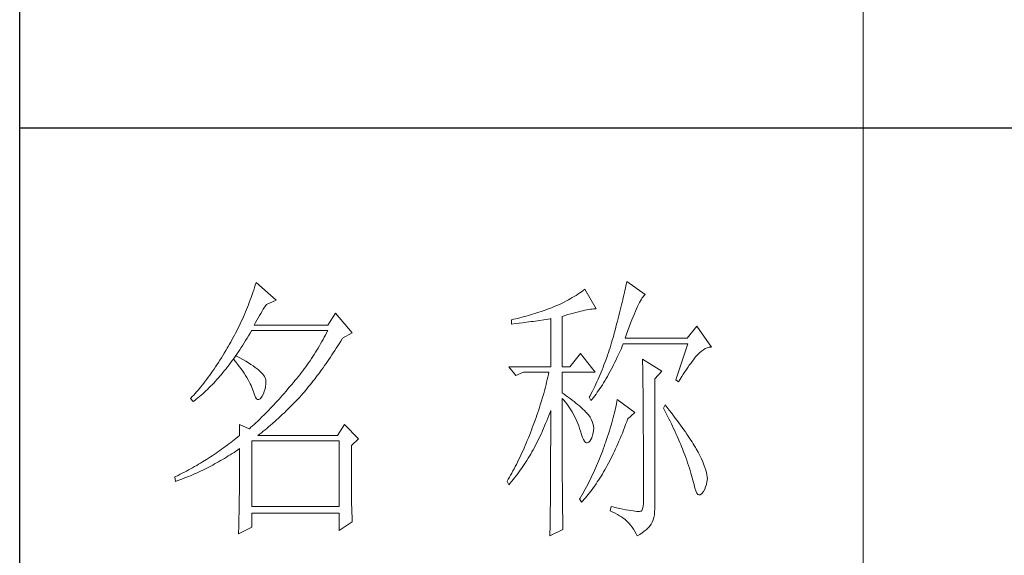
# Model space of a CAD drawing. Units: millimetres. Extents: x 133866 to 138530, y 9493 to 77808.
# Drawn here: x 137843 to 138030, y 27519 to 27621 of the extents above; entities that cross this region are included whole.
import ezdxf

# ---------------------------------------------------------------- set-up
doc = ezdxf.new("R2010")
doc.units = ezdxf.units.MM
doc.layers.add('轮廓线', color=7, linetype='Continuous', lineweight=20)

# ---------------------------------------------------------------- blocks, each defined once
blk = doc.blocks.new('文字')
blk.add_line((3870.01, 1474.62), (3870.01, 1173.87))
at = {"layer": '轮廓线', "color": 7, "lineweight": 0}
for p, q in [((3761.94, 1346.36), (3761.8, 1345.91)), ((3762.08, 1346.8), (3761.94, 1346.36)), ((3765.65, 1343.69), (3762.08, 1346.8)), ((3827.92, 1346.62), (3827.84, 1346.23)), ((3828, 1347), (3827.92, 1346.62)), ((3831.26, 1344.66), (3828, 1347)), ((3761.51, 1345.03), (3761.2, 1344.15)), ((3761.66, 1345.47), (3761.51, 1345.03)), ((3761.8, 1345.91), (3761.66, 1345.47)), ((3819.3, 1344.75), (3818.98, 1344.53)), ((3819.62, 1344.96), (3819.3, 1344.75)), ((3819.93, 1345.18), (3819.62, 1344.96)), ((3820.24, 1345.41), (3819.93, 1345.18)), ((3820.54, 1345.64), (3820.24, 1345.41)), ((3822.56, 1342.14), (3820.54, 1345.64)), ((3827.48, 1344.59), (3827.38, 1344.16)), ((3827.58, 1345.01), (3827.48, 1344.59)), ((3827.67, 1345.42), (3827.58, 1345.01)), ((3827.76, 1345.83), (3827.67, 1345.42)), ((3827.84, 1346.23), (3827.76, 1345.83)), ((3831.03, 1344.45), (3831.16, 1344.58)), ((3831.16, 1344.58), (3831.26, 1344.66)), ((3760.72, 1342.85), (3760.55, 1342.42)), ((3760.88, 1343.28), (3760.72, 1342.85)), ((3761.05, 1343.71), (3760.88, 1343.28)), ((3761.2, 1344.15), (3761.05, 1343.71)), ((3763.83, 1342.75), (3763.94, 1342.91)), ((3763.94, 1342.91), (3765.65, 1343.69)), ((3815.75, 1342.81), (3815.36, 1342.64)), ((3816.14, 1342.98), (3815.75, 1342.81)), ((3816.52, 1343.16), (3816.14, 1342.98)), ((3816.89, 1343.34), (3816.52, 1343.16)), ((3817.25, 1343.53), (3816.89, 1343.34)), ((3817.61, 1343.72), (3817.25, 1343.53)), ((3817.96, 1343.92), (3817.61, 1343.72)), ((3818.31, 1344.12), (3817.96, 1343.92)), ((3818.65, 1344.33), (3818.31, 1344.12)), ((3818.98, 1344.53), (3818.65, 1344.33)), ((3827.06, 1342.82), (3826.95, 1342.35)), ((3827.17, 1343.27), (3827.06, 1342.82)), ((3827.28, 1343.72), (3827.17, 1343.27)), ((3827.38, 1344.16), (3827.28, 1343.72)), ((3829.93, 1342.55), (3830.11, 1342.92)), ((3830.11, 1342.92), (3830.28, 1343.27)), ((3830.28, 1343.27), (3830.45, 1343.57)), ((3830.45, 1343.57), (3830.6, 1343.84)), ((3830.6, 1343.84), (3830.75, 1344.08)), ((3830.75, 1344.08), (3830.9, 1344.28)), ((3830.9, 1344.28), (3831.03, 1344.45)), ((3760.02, 1341.14), (3759.65, 1340.3)), ((3760.2, 1341.57), (3760.02, 1341.14)), ((3760.38, 1341.99), (3760.2, 1341.57)), ((3760.55, 1342.42), (3760.38, 1341.99)), ((3762.68, 1340.92), (3762.91, 1341.31)), ((3762.91, 1341.31), (3763.14, 1341.69)), ((3763.14, 1341.69), (3763.37, 1342.05)), ((3763.37, 1342.05), (3763.6, 1342.41)), ((3763.6, 1342.41), (3763.83, 1342.75)), ((3776.22, 1341.36), (3774.83, 1339.22)), ((3779.18, 1337.86), (3776.22, 1341.36)), ((3810.87, 1341.06), (3810.5, 1340.95)), ((3811.25, 1341.18), (3810.87, 1341.06)), ((3811.63, 1341.29), (3811.25, 1341.18)), ((3812, 1341.41), (3811.63, 1341.29)), ((3812.38, 1341.53), (3812, 1341.41)), ((3812.75, 1341.66), (3812.38, 1341.53)), ((3813.13, 1341.79), (3812.75, 1341.66)), ((3813.5, 1341.92), (3813.13, 1341.79)), ((3813.88, 1342.05), (3813.5, 1341.92)), ((3814.25, 1342.19), (3813.88, 1342.05)), ((3814.63, 1342.33), (3814.25, 1342.19)), ((3814.97, 1342.47), (3814.63, 1342.33)), ((3815.36, 1342.64), (3814.97, 1342.47)), ((3817.03, 1340.94), (3817.54, 1341.1)), ((3817.54, 1341.1), (3818.03, 1341.24)), ((3818.03, 1341.24), (3818.5, 1341.37)), ((3818.5, 1341.37), (3818.96, 1341.49)), ((3818.96, 1341.49), (3819.39, 1341.61)), ((3819.39, 1341.61), (3819.8, 1341.71)), ((3819.8, 1341.71), (3820.19, 1341.8)), ((3820.19, 1341.8), (3820.56, 1341.88)), ((3820.56, 1341.88), (3820.9, 1341.95)), ((3820.9, 1341.95), (3821.23, 1342.01)), ((3821.23, 1342.01), (3821.54, 1342.05)), ((3821.54, 1342.05), (3821.82, 1342.09)), ((3821.82, 1342.09), (3822.09, 1342.11)), ((3822.09, 1342.11), (3822.33, 1342.13)), ((3822.33, 1342.13), (3822.56, 1342.14)), ((3826.71, 1341.4), (3826.59, 1340.91)), ((3826.83, 1341.88), (3826.71, 1341.4)), ((3826.95, 1342.35), (3826.83, 1341.88)), ((3829.12, 1340.7), (3829.34, 1341.22)), ((3829.34, 1341.22), (3829.54, 1341.69)), ((3829.54, 1341.69), (3829.74, 1342.14)), ((3829.74, 1342.14), (3829.93, 1342.55)), ((3759.27, 1339.47), (3759.07, 1339.06)), ((3759.46, 1339.88), (3759.27, 1339.47)), ((3759.65, 1340.3), (3759.46, 1339.88)), ((3761.77, 1339.22), (3761.99, 1339.67)), ((3761.99, 1339.67), (3762.22, 1340.09)), ((3762.22, 1340.09), (3762.45, 1340.51)), ((3762.45, 1340.51), (3762.68, 1340.92)), ((3807.5, 1340.2), (3807.48, 1340.19)), ((3807.48, 1340.19), (3807.48, 1339.41)), ((3807.48, 1339.41), (3808.26, 1339.5)), ((3807.87, 1340.28), (3807.5, 1340.2)), ((3808.24, 1340.37), (3807.87, 1340.28)), ((3809, 1340.55), (3808.24, 1340.37)), ((3808.26, 1339.5), (3809.43, 1339.64)), ((3809.37, 1340.65), (3809, 1340.55)), ((3809.75, 1340.75), (3809.37, 1340.65)), ((3809.43, 1339.64), (3809.82, 1339.69)), ((3810.12, 1340.85), (3809.75, 1340.75)), ((3809.82, 1339.69), (3810.59, 1339.79)), ((3810.5, 1340.95), (3810.12, 1340.85)), ((3810.59, 1339.79), (3810.97, 1339.85)), ((3810.97, 1339.85), (3811.36, 1339.9)), ((3811.36, 1339.9), (3811.74, 1339.96)), ((3811.74, 1339.96), (3812.12, 1340.01)), ((3812.12, 1340.01), (3812.5, 1340.07)), ((3812.5, 1340.07), (3813.26, 1340.19)), ((3813.26, 1340.19), (3813.64, 1340.25)), ((3813.64, 1340.25), (3814.02, 1340.31)), ((3814.02, 1340.31), (3814.39, 1340.37)), ((3814.39, 1340.37), (3814.47, 1340.39)), ((3814.47, 1340.39), (3814.47, 1331.83)), ((3816.49, 1340.78), (3817.03, 1340.94)), ((3816.49, 1331.83), (3816.49, 1340.78)), ((3826.19, 1339.4), (3826.05, 1338.88)), ((3826.33, 1339.91), (3826.19, 1339.4)), ((3826.46, 1340.42), (3826.33, 1339.91)), ((3826.59, 1340.91), (3826.46, 1340.42)), ((3828.44, 1338.95), (3828.68, 1339.57)), ((3828.68, 1339.57), (3828.9, 1340.15)), ((3828.9, 1340.15), (3829.12, 1340.7)), ((3758.45, 1337.83), (3758.24, 1337.42)), ((3758.66, 1338.24), (3758.45, 1337.83)), ((3758.86, 1338.64), (3758.66, 1338.24)), ((3759.07, 1339.06), (3758.86, 1338.64)), ((3760.76, 1337.34), (3761.02, 1337.78)), ((3761.02, 1337.78), (3761.29, 1338.22)), ((3761.29, 1338.22), (3761.3, 1338.25)), ((3761.3, 1338.25), (3774.83, 1338.25)), ((3774.83, 1339.22), (3761.77, 1339.22)), ((3774.63, 1337.85), (3774.42, 1337.46)), ((3774.83, 1338.25), (3774.63, 1337.85)), ((3777.47, 1336.89), (3779.18, 1337.86)), ((3825.76, 1337.81), (3825.67, 1337.47)), ((3825.91, 1338.35), (3825.76, 1337.81)), ((3826.05, 1338.88), (3825.91, 1338.35)), ((3827.69, 1336.89), (3827.95, 1337.61)), ((3827.95, 1337.61), (3828.2, 1338.3)), ((3828.2, 1338.3), (3828.44, 1338.95)), ((3840.44, 1339.03), (3838.73, 1336.89)), ((3843.08, 1335.33), (3840.44, 1339.03)), ((3757.35, 1335.82), (3757.12, 1335.43)), ((3757.58, 1336.22), (3757.35, 1335.82)), ((3757.8, 1336.62), (3757.58, 1336.22)), ((3758.02, 1337.02), (3757.8, 1336.62)), ((3758.24, 1337.42), (3758.02, 1337.02)), ((3759.7, 1335.64), (3759.97, 1336.06)), ((3759.97, 1336.06), (3760.23, 1336.48)), ((3760.23, 1336.48), (3760.5, 1336.91)), ((3760.5, 1336.91), (3760.76, 1337.34)), ((3773.56, 1335.9), (3773.34, 1335.52)), ((3773.78, 1336.29), (3773.56, 1335.9)), ((3774, 1336.68), (3773.78, 1336.29)), ((3774.21, 1337.07), (3774, 1336.68)), ((3774.42, 1337.46), (3774.21, 1337.07)), ((3776.61, 1335.52), (3776.87, 1335.93)), ((3776.87, 1335.93), (3777.13, 1336.35)), ((3777.13, 1336.35), (3777.4, 1336.77)), ((3777.4, 1336.77), (3777.47, 1336.89)), ((3825.29, 1336.12), (3825.15, 1335.67)), ((3825.42, 1336.57), (3825.29, 1336.12)), ((3825.55, 1337.02), (3825.42, 1336.57)), ((3825.67, 1337.47), (3825.55, 1337.02)), ((3827.18, 1335.46), (3827.38, 1335.92)), ((3827.38, 1335.92), (3838.88, 1335.92)), ((3838.73, 1336.89), (3827.69, 1336.89)), ((3838.88, 1335.92), (3836.7, 1329.5)), ((3756.43, 1334.26), (3756.17, 1333.83)), ((3756.69, 1334.69), (3756.43, 1334.26)), ((3756.95, 1335.14), (3756.69, 1334.69)), ((3757.12, 1335.43), (3756.95, 1335.14)), ((3758.37, 1333.66), (3758.64, 1334.04)), ((3758.64, 1334.04), (3758.91, 1334.43)), ((3758.91, 1334.43), (3759.17, 1334.83)), ((3759.17, 1334.83), (3759.44, 1335.23)), ((3759.44, 1335.23), (3759.7, 1335.64)), ((3772.65, 1334.39), (3772.41, 1334.01)), ((3772.88, 1334.76), (3772.65, 1334.39)), ((3773.11, 1335.14), (3772.88, 1334.76)), ((3773.34, 1335.52), (3773.11, 1335.14)), ((3775.56, 1333.92), (3775.82, 1334.31)), ((3775.82, 1334.31), (3776.08, 1334.71)), ((3776.08, 1334.71), (3776.35, 1335.11)), ((3776.35, 1335.11), (3776.61, 1335.52)), ((3819.76, 1334.17), (3817.89, 1331.83)), ((3822.4, 1330.86), (3819.76, 1334.17)), ((3824.73, 1334.34), (3824.58, 1333.9)), ((3824.87, 1334.78), (3824.73, 1334.34)), ((3825.02, 1335.22), (3824.87, 1334.78)), ((3825.15, 1335.67), (3825.02, 1335.22)), ((3826.53, 1334), (3826.75, 1334.48)), ((3826.75, 1334.48), (3826.97, 1334.96)), ((3826.97, 1334.96), (3827.18, 1335.46)), ((3840.59, 1333.97), (3840.93, 1334.32)), ((3840.93, 1334.32), (3841.27, 1334.61)), ((3841.27, 1334.61), (3841.61, 1334.86)), ((3841.61, 1334.86), (3841.95, 1335.05)), ((3841.95, 1335.05), (3842.29, 1335.19)), ((3842.29, 1335.19), (3842.63, 1335.29)), ((3842.63, 1335.29), (3842.97, 1335.33)), ((3842.97, 1335.33), (3843.08, 1335.33)), ((3755.39, 1332.59), (3755.13, 1332.18)), ((3755.65, 1332.99), (3755.39, 1332.59)), ((3755.91, 1333.41), (3755.65, 1332.99)), ((3756.17, 1333.83), (3755.91, 1333.41)), ((3757.29, 1332.18), (3757.56, 1332.54)), ((3757.56, 1332.54), (3757.83, 1332.91)), ((3757.83, 1332.91), (3758.04, 1333.19)), ((3758.04, 1333.19), (3758.09, 1333.26)), ((3758.04, 1333.19), (3758.41, 1332.75)), ((3758.5, 1333.78), (3758.09, 1333.26)), ((3758.09, 1333.26), (3758.1, 1333.28)), ((3758.1, 1333.28), (3758.37, 1333.66)), ((3758.41, 1332.75), (3758.76, 1332.31)), ((3758.62, 1333.71), (3758.5, 1333.78)), ((3759.2, 1333.4), (3758.62, 1333.71)), ((3758.76, 1332.31), (3759.09, 1331.88)), ((3759.74, 1333.1), (3759.2, 1333.4)), ((3760.24, 1332.8), (3759.74, 1333.1)), ((3760.71, 1332.51), (3760.24, 1332.8)), ((3761.15, 1332.23), (3760.71, 1332.51)), ((3771.43, 1332.54), (3771.17, 1332.18)), ((3771.68, 1332.9), (3771.43, 1332.54)), ((3771.92, 1333.27), (3771.68, 1332.9)), ((3772.17, 1333.64), (3771.92, 1333.27)), ((3772.41, 1334.01), (3772.17, 1333.64)), ((3774.26, 1332.02), (3774.52, 1332.39)), ((3774.52, 1332.39), (3774.78, 1332.77)), ((3774.78, 1332.77), (3775.04, 1333.14)), ((3775.04, 1333.14), (3775.3, 1333.53)), ((3775.3, 1333.53), (3775.56, 1333.92)), ((3824.11, 1332.58), (3823.94, 1332.15)), ((3824.27, 1333.02), (3824.11, 1332.58)), ((3824.43, 1333.46), (3824.27, 1333.02)), ((3824.58, 1333.9), (3824.43, 1333.46)), ((3825.66, 1332.18), (3825.87, 1332.61)), ((3825.87, 1332.61), (3826.09, 1333.07)), ((3826.09, 1333.07), (3826.31, 1333.53)), ((3826.31, 1333.53), (3826.53, 1334)), ((3830.8, 1333.19), (3830.8, 1333.02)), ((3834.22, 1331.06), (3830.8, 1333.19)), ((3830.8, 1333.02), (3830.81, 1332.83)), ((3830.81, 1332.83), (3830.81, 1332.64)), ((3830.81, 1332.64), (3830.82, 1332.43)), ((3830.82, 1332.43), (3830.82, 1332.2)), ((3839.11, 1332.08), (3839.36, 1332.43)), ((3839.36, 1332.43), (3839.6, 1332.75)), ((3839.6, 1332.75), (3839.84, 1333.06)), ((3839.84, 1333.06), (3840.06, 1333.35)), ((3840.06, 1333.35), (3840.29, 1333.62)), ((3840.29, 1333.62), (3840.5, 1333.87)), ((3840.5, 1333.87), (3840.59, 1333.97)), ((3754.1, 1330.66), (3753.84, 1330.3)), ((3754.36, 1331.03), (3754.1, 1330.66)), ((3754.61, 1331.41), (3754.36, 1331.03)), ((3754.87, 1331.79), (3754.61, 1331.41)), ((3755.13, 1332.18), (3754.87, 1331.79)), ((3755.93, 1330.47), (3756.2, 1330.8)), ((3756.2, 1330.8), (3756.47, 1331.14)), ((3756.47, 1331.14), (3756.75, 1331.48)), ((3756.75, 1331.48), (3757.02, 1331.83)), ((3757.02, 1331.83), (3757.29, 1332.18)), ((3759.09, 1331.88), (3759.41, 1331.46)), ((3759.41, 1331.46), (3759.7, 1331.06)), ((3759.7, 1331.06), (3759.97, 1330.66)), ((3759.97, 1330.66), (3760.23, 1330.27)), ((3761.56, 1331.97), (3761.15, 1332.23)), ((3761.93, 1331.7), (3761.56, 1331.97)), ((3762.26, 1331.44), (3761.93, 1331.7)), ((3762.57, 1331.2), (3762.26, 1331.44)), ((3762.84, 1330.96), (3762.57, 1331.2)), ((3763.07, 1330.73), (3762.84, 1330.96)), ((3763.28, 1330.5), (3763.07, 1330.73)), ((3770.11, 1330.75), (3769.84, 1330.4)), ((3770.38, 1331.1), (3770.11, 1330.75)), ((3770.65, 1331.46), (3770.38, 1331.1)), ((3770.91, 1331.81), (3770.65, 1331.46)), ((3771.17, 1332.18), (3770.91, 1331.81)), ((3772.97, 1330.25), (3773.23, 1330.59)), ((3773.23, 1330.59), (3773.48, 1330.94)), ((3773.48, 1330.94), (3773.74, 1331.3)), ((3773.74, 1331.3), (3774, 1331.66)), ((3774, 1331.66), (3774.26, 1332.02)), ((3807.01, 1331.83), (3808.25, 1330.28)), ((3807.01, 1331.83), (3814.47, 1331.83)), ((3808.25, 1330.28), (3809.65, 1330.86)), ((3809.65, 1330.86), (3814.16, 1330.86)), ((3814.16, 1330.86), (3814.07, 1330.42)), ((3816.49, 1331.83), (3817.89, 1331.83)), ((3816.49, 1327.17), (3816.49, 1330.86)), ((3816.49, 1330.86), (3822.4, 1330.86)), ((3823.43, 1330.86), (3823.25, 1330.43)), ((3823.6, 1331.29), (3823.43, 1330.86)), ((3823.78, 1331.72), (3823.6, 1331.29)), ((3823.94, 1332.15), (3823.78, 1331.72)), ((3824.77, 1330.5), (3824.99, 1330.91)), ((3824.99, 1330.91), (3825.22, 1331.32)), ((3825.22, 1331.32), (3825.44, 1331.74)), ((3825.44, 1331.74), (3825.66, 1332.18)), ((3830.82, 1332.2), (3830.83, 1331.97)), ((3830.83, 1331.97), (3830.84, 1331.72)), ((3830.84, 1331.72), (3830.84, 1331.47)), ((3830.84, 1331.47), (3830.85, 1331.2)), ((3830.85, 1331.2), (3830.85, 1330.92)), ((3830.85, 1330.92), (3830.86, 1330.62)), ((3830.86, 1330.62), (3830.86, 1330.32)), ((3832.98, 1329.69), (3834.22, 1331.06)), ((3838.04, 1330.5), (3838.32, 1330.92)), ((3838.32, 1330.92), (3838.59, 1331.33)), ((3838.59, 1331.33), (3838.85, 1331.71)), ((3838.85, 1331.71), (3839.11, 1332.08)), ((3752.8, 1328.92), (3752.54, 1328.59)), ((3753.06, 1329.25), (3752.8, 1328.92)), ((3753.32, 1329.59), (3753.06, 1329.25)), ((3753.58, 1329.94), (3753.32, 1329.59)), ((3753.84, 1330.3), (3753.58, 1329.94)), ((3754.27, 1328.63), (3754.55, 1328.92)), ((3754.55, 1328.92), (3754.82, 1329.22)), ((3754.82, 1329.22), (3755.1, 1329.53)), ((3755.1, 1329.53), (3755.38, 1329.84)), ((3755.38, 1329.84), (3755.65, 1330.15)), ((3755.65, 1330.15), (3755.93, 1330.47)), ((3760.23, 1330.27), (3760.46, 1329.89)), ((3760.46, 1329.89), (3760.68, 1329.52)), ((3760.68, 1329.52), (3760.88, 1329.16)), ((3760.88, 1329.16), (3761.06, 1328.81)), ((3761.06, 1328.81), (3761.21, 1328.47)), ((3763.45, 1330.28), (3763.28, 1330.5)), ((3763.58, 1330.08), (3763.45, 1330.28)), ((3763.69, 1329.88), (3763.58, 1330.08)), ((3763.75, 1329.69), (3763.69, 1329.88)), ((3763.79, 1329.5), (3763.75, 1329.69)), ((3763.81, 1329.24), (3763.79, 1329.5)), ((3763.81, 1328.77), (3763.81, 1329.24)), ((3768.71, 1329.01), (3768.42, 1328.67)), ((3769, 1329.35), (3768.71, 1329.01)), ((3769.28, 1329.7), (3769, 1329.35)), ((3769.56, 1330.05), (3769.28, 1329.7)), ((3769.84, 1330.4), (3769.56, 1330.05)), ((3771.69, 1328.6), (3771.94, 1328.92)), ((3771.94, 1328.92), (3772.2, 1329.24)), ((3772.2, 1329.24), (3772.45, 1329.58)), ((3772.45, 1329.58), (3772.71, 1329.91)), ((3772.71, 1329.91), (3772.97, 1330.25)), ((3813.75, 1329.09), (3813.64, 1328.64)), ((3813.86, 1329.53), (3813.75, 1329.09)), ((3813.96, 1329.97), (3813.86, 1329.53)), ((3814.07, 1330.42), (3813.96, 1329.97)), ((3822.69, 1329.16), (3822.49, 1328.74)), ((3822.88, 1329.59), (3822.69, 1329.16)), ((3823.06, 1330.01), (3822.88, 1329.59)), ((3823.25, 1330.43), (3823.06, 1330.01)), ((3823.66, 1328.61), (3823.88, 1328.97)), ((3823.88, 1328.97), (3824.11, 1329.34)), ((3824.11, 1329.34), (3824.33, 1329.72)), ((3824.33, 1329.72), (3824.55, 1330.1)), ((3824.55, 1330.1), (3824.77, 1330.5)), ((3830.86, 1330.32), (3830.86, 1330)), ((3830.86, 1330), (3830.87, 1329.67)), ((3830.87, 1329.67), (3830.87, 1329.33)), ((3830.87, 1329.33), (3830.88, 1328.98)), ((3830.88, 1328.98), (3830.88, 1328.62)), ((3832.98, 1306.56), (3832.98, 1329.69)), ((3836.7, 1329.5), (3837.17, 1329.11)), ((3837.17, 1329.11), (3837.47, 1329.59)), ((3837.47, 1329.59), (3837.76, 1330.06)), ((3837.76, 1330.06), (3838.04, 1330.5)), ((3751.25, 1327.07), (3750.99, 1326.79)), ((3751.51, 1327.36), (3751.25, 1327.07)), ((3751.76, 1327.66), (3751.51, 1327.36)), ((3752.02, 1327.96), (3751.76, 1327.66)), ((3752.28, 1328.27), (3752.02, 1327.96)), ((3752.54, 1328.59), (3752.28, 1328.27)), ((3752.59, 1327.01), (3752.87, 1327.26)), ((3752.87, 1327.26), (3753.15, 1327.52)), ((3753.15, 1327.52), (3753.43, 1327.79)), ((3753.43, 1327.79), (3753.71, 1328.07)), ((3753.71, 1328.07), (3753.99, 1328.35)), ((3753.99, 1328.35), (3754.27, 1328.63)), ((3761.21, 1328.47), (3761.35, 1328.14)), ((3761.35, 1328.14), (3761.47, 1327.82)), ((3761.47, 1327.82), (3761.57, 1327.51)), ((3761.57, 1327.51), (3761.61, 1327.36)), ((3761.61, 1327.36), (3761.78, 1326.81)), ((3763.38, 1327), (3763.55, 1327.43)), ((3763.55, 1327.43), (3763.68, 1327.87)), ((3763.68, 1327.87), (3763.77, 1328.32)), ((3763.77, 1328.32), (3763.81, 1328.77)), ((3767.07, 1327.08), (3766.77, 1326.74)), ((3767.37, 1327.44), (3767.07, 1327.08)), ((3767.99, 1328.16), (3767.37, 1327.44)), ((3768.3, 1328.53), (3767.99, 1328.16)), ((3768.42, 1328.67), (3768.3, 1328.53)), ((3770.16, 1326.78), (3770.42, 1327.07)), ((3770.42, 1327.07), (3770.67, 1327.36)), ((3770.67, 1327.36), (3770.92, 1327.67)), ((3770.92, 1327.67), (3771.18, 1327.97)), ((3771.18, 1327.97), (3771.43, 1328.28)), ((3771.43, 1328.28), (3771.69, 1328.6)), ((3813.29, 1327.3), (3813.16, 1326.85)), ((3813.41, 1327.75), (3813.29, 1327.3)), ((3813.53, 1328.19), (3813.41, 1327.75)), ((3813.64, 1328.64), (3813.53, 1328.19)), ((3816.87, 1326.92), (3816.49, 1327.17)), ((3821.68, 1327.08), (3821.46, 1326.67)), ((3821.89, 1327.5), (3821.68, 1327.08)), ((3822.3, 1328.33), (3821.89, 1327.5)), ((3822.49, 1328.74), (3822.3, 1328.33)), ((3822.53, 1326.96), (3822.76, 1327.27)), ((3822.76, 1327.27), (3822.99, 1327.59)), ((3822.99, 1327.59), (3823.21, 1327.93)), ((3823.21, 1327.93), (3823.43, 1328.26)), ((3823.43, 1328.26), (3823.66, 1328.61)), ((3830.88, 1328.62), (3830.88, 1328.24)), ((3830.88, 1328.24), (3830.89, 1327.85)), ((3830.89, 1327.85), (3830.89, 1327.46)), ((3830.89, 1327.46), (3830.9, 1327.04)), ((3830.9, 1327.04), (3830.9, 1326.62)), ((3750.47, 1326.25), (3750.42, 1326.19)), ((3750.42, 1326.19), (3750.88, 1325.61)), ((3750.73, 1326.51), (3750.47, 1326.25)), ((3750.99, 1326.79), (3750.73, 1326.51)), ((3750.88, 1325.61), (3751.17, 1325.83)), ((3751.17, 1325.83), (3751.45, 1326.05)), ((3751.45, 1326.05), (3751.74, 1326.28)), ((3751.74, 1326.28), (3752.02, 1326.52)), ((3752.02, 1326.52), (3752.31, 1326.76)), ((3752.31, 1326.76), (3752.59, 1327.01)), ((3761.78, 1326.81), (3761.96, 1326.39)), ((3761.96, 1326.39), (3762.16, 1326.12)), ((3762.16, 1326.12), (3762.36, 1325.98)), ((3762.36, 1325.98), (3762.57, 1325.98)), ((3762.57, 1325.98), (3762.8, 1326.11)), ((3762.8, 1326.11), (3763.04, 1326.39)), ((3763.04, 1326.39), (3763.16, 1326.58)), ((3763.16, 1326.58), (3763.38, 1327)), ((3765.56, 1325.39), (3765.26, 1325.07)), ((3765.86, 1325.72), (3765.56, 1325.39)), ((3766.16, 1326.05), (3765.86, 1325.72)), ((3766.46, 1326.39), (3766.16, 1326.05)), ((3766.77, 1326.74), (3766.46, 1326.39)), ((3768.64, 1325.16), (3768.94, 1325.47)), ((3768.94, 1325.47), (3769.54, 1326.11)), ((3769.54, 1326.11), (3769.84, 1326.43)), ((3769.84, 1326.43), (3770.14, 1326.75)), ((3770.14, 1326.75), (3770.16, 1326.78)), ((3812.9, 1325.95), (3812.62, 1325.05)), ((3813.03, 1326.4), (3812.9, 1325.95)), ((3813.16, 1326.85), (3813.03, 1326.4)), ((3816.49, 1323.15), (3816.49, 1326.19)), ((3816.49, 1326.19), (3816.78, 1325.88)), ((3816.78, 1325.88), (3817.06, 1325.55)), ((3817.23, 1326.66), (3816.87, 1326.92)), ((3817.06, 1325.55), (3817.32, 1325.22)), ((3817.59, 1326.41), (3817.23, 1326.66)), ((3817.94, 1326.15), (3817.59, 1326.41)), ((3818.28, 1325.89), (3817.94, 1326.15)), ((3818.62, 1325.63), (3818.28, 1325.89)), ((3818.94, 1325.37), (3818.62, 1325.63)), ((3819.26, 1325.1), (3818.94, 1325.37)), ((3821.46, 1326.67), (3821.31, 1326.39)), ((3821.31, 1326.39), (3821.62, 1325.81)), ((3821.62, 1325.81), (3821.85, 1326.08)), ((3821.85, 1326.08), (3822.08, 1326.36)), ((3822.08, 1326.36), (3822.31, 1326.66)), ((3822.31, 1326.66), (3822.53, 1326.96)), ((3826.23, 1325.64), (3826.17, 1325.27)), ((3826.29, 1326), (3826.23, 1325.64)), ((3829.4, 1323.67), (3826.29, 1326)), ((3830.9, 1326.62), (3830.9, 1326.18)), ((3830.9, 1326.18), (3830.91, 1325.74)), ((3830.91, 1325.74), (3830.91, 1325.28)), ((3764.07, 1323.82), (3763.78, 1323.52)), ((3764.37, 1324.12), (3764.07, 1323.82)), ((3764.66, 1324.43), (3764.37, 1324.12)), ((3764.96, 1324.75), (3764.66, 1324.43)), ((3765.26, 1325.07), (3764.96, 1324.75)), ((3766.81, 1323.36), (3767.11, 1323.65)), ((3767.11, 1323.65), (3767.42, 1323.95)), ((3767.42, 1323.95), (3767.72, 1324.25)), ((3767.72, 1324.25), (3768.33, 1324.85)), ((3768.33, 1324.85), (3768.64, 1325.16)), ((3812.18, 1323.69), (3812.03, 1323.23)), ((3812.33, 1324.14), (3812.18, 1323.69)), ((3812.48, 1324.59), (3812.33, 1324.14)), ((3812.62, 1325.05), (3812.48, 1324.59)), ((3814.13, 1323.12), (3814.3, 1323.59)), ((3814.3, 1323.59), (3814.47, 1324.06)), ((3814.47, 1324.06), (3814.47, 1322.65)), ((3817.32, 1325.22), (3817.58, 1324.87)), ((3817.58, 1324.87), (3817.82, 1324.51)), ((3817.82, 1324.51), (3818.06, 1324.15)), ((3818.06, 1324.15), (3818.28, 1323.77)), ((3818.28, 1323.77), (3818.5, 1323.38)), ((3819.57, 1324.84), (3819.26, 1325.1)), ((3819.87, 1324.57), (3819.57, 1324.84)), ((3820.17, 1324.3), (3819.87, 1324.57)), ((3820.45, 1324.02), (3820.17, 1324.3)), ((3820.73, 1323.75), (3820.45, 1324.02)), ((3821, 1323.47), (3820.73, 1323.75)), ((3825.82, 1323.66), (3825.72, 1323.23)), ((3825.92, 1324.08), (3825.82, 1323.66)), ((3826.01, 1324.48), (3825.92, 1324.08)), ((3826.09, 1324.88), (3826.01, 1324.48)), ((3826.17, 1325.27), (3826.09, 1324.88)), ((3828.15, 1322.5), (3829.4, 1323.67)), ((3830.91, 1325.28), (3830.91, 1324.81)), ((3830.91, 1324.81), (3830.92, 1324.32)), ((3830.92, 1324.32), (3830.92, 1323.83)), ((3830.92, 1323.83), (3830.92, 1323.32)), ((3834.84, 1325.03), (3834.53, 1324.44)), ((3834.53, 1324.44), (3834.78, 1323.97)), ((3834.78, 1323.97), (3835.02, 1323.5)), ((3835.19, 1324.58), (3834.84, 1325.03)), ((3835.56, 1324.09), (3835.19, 1324.58)), ((3835.92, 1323.62), (3835.56, 1324.09)), ((3836.61, 1322.7), (3835.92, 1323.62)), ((3762.03, 1321.83), (3761.74, 1321.56)), ((3762.32, 1322.1), (3762.03, 1321.83)), ((3762.61, 1322.37), (3762.32, 1322.1)), ((3763.19, 1322.94), (3762.61, 1322.37)), ((3763.48, 1323.23), (3763.19, 1322.94)), ((3763.78, 1323.52), (3763.48, 1323.23)), ((3764.94, 1321.67), (3765.56, 1322.22)), ((3765.56, 1322.22), (3766.18, 1322.78)), ((3766.18, 1322.78), (3766.81, 1323.36)), ((3811.71, 1322.32), (3811.37, 1321.4)), ((3811.87, 1322.78), (3811.71, 1322.32)), ((3812.03, 1323.23), (3811.87, 1322.78)), ((3813.57, 1321.73), (3813.76, 1322.19)), ((3813.76, 1322.19), (3813.94, 1322.65)), ((3813.94, 1322.65), (3814.13, 1323.12)), ((3814.47, 1322.65), (3814.47, 1321.96)), ((3814.47, 1321.96), (3814.47, 1319.3)), ((3816.5, 1322.47), (3816.49, 1323.15)), ((3816.5, 1321.13), (3816.5, 1322.47)), ((3818.5, 1323.38), (3818.71, 1322.98)), ((3818.71, 1322.98), (3818.91, 1322.57)), ((3818.91, 1322.57), (3819.1, 1322.15)), ((3819.1, 1322.15), (3819.28, 1321.73)), ((3821.19, 1323.25), (3821, 1323.47)), ((3821.46, 1322.87), (3821.19, 1323.25)), ((3821.68, 1322.49), (3821.46, 1322.87)), ((3821.86, 1322.1), (3821.68, 1322.49)), ((3821.99, 1321.71), (3821.86, 1322.1)), ((3825.35, 1321.87), (3825.21, 1321.4)), ((3825.48, 1322.34), (3825.35, 1321.87)), ((3825.6, 1322.79), (3825.48, 1322.34)), ((3825.72, 1323.23), (3825.6, 1322.79)), ((3827.79, 1321.52), (3827.98, 1322.03)), ((3827.98, 1322.03), (3828.15, 1322.5)), ((3830.92, 1323.32), (3830.92, 1322.81)), ((3830.92, 1322.81), (3830.93, 1322.28)), ((3830.93, 1322.28), (3830.93, 1321.73)), ((3835.02, 1323.5), (3835.25, 1323.03)), ((3835.25, 1323.03), (3835.48, 1322.57)), ((3835.48, 1322.57), (3835.7, 1322.12)), ((3835.7, 1322.12), (3835.92, 1321.68)), ((3836.94, 1322.26), (3836.61, 1322.7)), ((3837.25, 1321.83), (3836.94, 1322.26)), ((3837.56, 1321.41), (3837.25, 1321.83)), ((3759.12, 1321.53), (3759.12, 1319.58)), ((3760.83, 1320.75), (3759.12, 1321.53)), ((3760.89, 1320.8), (3760.83, 1320.75)), ((3761.17, 1321.05), (3760.89, 1320.8)), ((3761.46, 1321.3), (3761.17, 1321.05)), ((3761.74, 1321.56), (3761.46, 1321.3)), ((3762.71, 1319.83), (3763.03, 1320.08)), ((3763.03, 1320.08), (3763.35, 1320.34)), ((3763.35, 1320.34), (3763.67, 1320.6)), ((3763.67, 1320.6), (3763.99, 1320.86)), ((3763.99, 1320.86), (3764.31, 1321.13)), ((3764.31, 1321.13), (3764.62, 1321.4)), ((3764.62, 1321.4), (3764.94, 1321.67)), ((3777.78, 1321.53), (3776.54, 1319.58)), ((3780.27, 1319), (3777.78, 1321.53)), ((3810.87, 1320.08), (3810.68, 1319.61)), ((3811.05, 1320.55), (3810.87, 1320.08)), ((3811.2, 1320.95), (3811.05, 1320.55)), ((3811.37, 1321.4), (3811.2, 1320.95)), ((3812.81, 1319.96), (3813, 1320.39)), ((3813, 1320.39), (3813.19, 1320.83)), ((3813.19, 1320.83), (3813.39, 1321.28)), ((3813.39, 1321.28), (3813.57, 1321.73)), ((3816.5, 1320.48), (3816.5, 1321.13)), ((3816.5, 1319.21), (3816.5, 1320.48)), ((3819.28, 1321.73), (3819.45, 1321.29)), ((3819.45, 1321.29), (3819.61, 1320.84)), ((3819.61, 1320.84), (3819.75, 1320.38)), ((3819.75, 1320.38), (3819.76, 1320.36)), ((3819.76, 1320.36), (3819.93, 1319.76)), ((3821.93, 1319.63), (3822.04, 1320.06)), ((3822.07, 1321.31), (3821.99, 1321.71)), ((3822.04, 1320.06), (3822.1, 1320.48)), ((3822.11, 1320.9), (3822.07, 1321.31)), ((3822.1, 1320.48), (3822.11, 1320.9)), ((3824.91, 1320.41), (3824.75, 1319.9)), ((3825.07, 1320.91), (3824.91, 1320.41)), ((3825.21, 1321.4), (3825.07, 1320.91)), ((3827.21, 1320.02), (3827.41, 1320.51)), ((3827.41, 1320.51), (3827.6, 1321.01)), ((3827.6, 1321.01), (3827.79, 1321.52)), ((3830.93, 1321.73), (3830.93, 1321.18)), ((3830.93, 1321.18), (3830.93, 1320.61)), ((3830.93, 1320.61), (3830.93, 1320.04)), ((3830.93, 1320.04), (3830.94, 1319.45)), ((3835.92, 1321.68), (3836.13, 1321.24)), ((3836.13, 1321.24), (3836.33, 1320.81)), ((3836.33, 1320.81), (3836.53, 1320.39)), ((3836.53, 1320.39), (3836.72, 1319.97)), ((3837.85, 1321), (3837.56, 1321.41)), ((3838.14, 1320.6), (3837.85, 1321)), ((3838.41, 1320.21), (3838.14, 1320.6)), ((3838.67, 1319.83), (3838.41, 1320.21)), ((3757.57, 1318.33), (3757.25, 1318.09)), ((3758.2, 1318.83), (3757.57, 1318.33)), ((3758.51, 1319.08), (3758.2, 1318.83)), ((3758.82, 1319.33), (3758.51, 1319.08)), ((3759.12, 1319.58), (3758.82, 1319.33)), ((3761.3, 1306.95), (3761.3, 1318.61)), ((3761.3, 1318.61), (3776.85, 1318.61)), ((3762.39, 1319.58), (3762.71, 1319.83)), ((3776.54, 1319.58), (3762.39, 1319.58)), ((3776.85, 1318.61), (3776.85, 1306.95)), ((3779.03, 1317.83), (3780.27, 1319)), ((3810.31, 1318.7), (3810.12, 1318.25)), ((3810.5, 1319.15), (3810.31, 1318.7)), ((3810.68, 1319.61), (3810.5, 1319.15)), ((3811.99, 1318.27), (3812.2, 1318.69)), ((3812.2, 1318.69), (3812.4, 1319.11)), ((3812.4, 1319.11), (3812.6, 1319.53)), ((3812.6, 1319.53), (3812.81, 1319.96)), ((3814.47, 1319.3), (3814.47, 1318.66)), ((3814.47, 1318.66), (3814.47, 1318.03)), ((3816.5, 1318.59), (3816.5, 1319.21)), ((3816.5, 1317.97), (3816.5, 1318.59)), ((3819.93, 1319.76), (3820.11, 1319.26)), ((3820.11, 1319.26), (3820.29, 1318.86)), ((3820.29, 1318.86), (3820.48, 1318.56)), ((3820.48, 1318.56), (3820.66, 1318.37)), ((3820.66, 1318.37), (3820.85, 1318.27)), ((3821.04, 1318.28), (3821.24, 1318.38)), ((3821.24, 1318.38), (3821.43, 1318.59)), ((3821.43, 1318.59), (3821.63, 1318.9)), ((3821.63, 1318.9), (3821.78, 1319.19)), ((3821.78, 1319.19), (3821.93, 1319.63)), ((3824.21, 1318.3), (3824.11, 1318.03)), ((3824.4, 1318.85), (3824.21, 1318.3)), ((3824.58, 1319.38), (3824.4, 1318.85)), ((3824.75, 1319.9), (3824.58, 1319.38)), ((3826.41, 1318.12), (3826.61, 1318.59)), ((3826.61, 1318.59), (3826.82, 1319.06)), ((3826.82, 1319.06), (3827.01, 1319.54)), ((3827.01, 1319.54), (3827.21, 1320.02)), ((3830.94, 1319.45), (3830.94, 1318.85)), ((3830.94, 1318.85), (3830.94, 1318.23)), ((3836.72, 1319.97), (3836.91, 1319.56)), ((3836.91, 1319.56), (3837.09, 1319.16)), ((3837.09, 1319.16), (3837.26, 1318.76)), ((3837.26, 1318.76), (3837.42, 1318.37)), ((3837.42, 1318.37), (3837.58, 1317.99)), ((3838.92, 1319.46), (3838.67, 1319.83)), ((3839.16, 1319.11), (3838.92, 1319.46)), ((3839.38, 1318.76), (3839.16, 1319.11)), ((3839.6, 1318.43), (3839.38, 1318.76)), ((3839.81, 1318.1), (3839.6, 1318.43)), ((3755.3, 1316.68), (3754.97, 1316.45)), ((3755.63, 1316.91), (3755.3, 1316.68)), ((3755.96, 1317.14), (3755.63, 1316.91)), ((3756.29, 1317.37), (3755.96, 1317.14)), ((3756.93, 1317.85), (3756.29, 1317.37)), ((3757.25, 1318.09), (3756.93, 1317.85)), ((3757.82, 1316.37), (3758.16, 1316.59)), ((3758.16, 1316.59), (3758.83, 1317.04)), ((3758.83, 1317.04), (3759.12, 1317.25)), ((3759.12, 1317.25), (3759.12, 1311.03)), ((3779.03, 1310.04), (3779.03, 1317.83)), ((3809.55, 1316.93), (3809.35, 1316.5)), ((3809.74, 1317.36), (3809.55, 1316.93)), ((3809.93, 1317.8), (3809.74, 1317.36)), ((3810.12, 1318.25), (3809.93, 1317.8)), ((3810.91, 1316.29), (3811.13, 1316.67)), ((3811.13, 1316.67), (3811.35, 1317.06)), ((3811.35, 1317.06), (3811.57, 1317.46)), ((3811.57, 1317.46), (3811.78, 1317.86)), ((3811.78, 1317.86), (3811.99, 1318.27)), ((3814.47, 1318.03), (3814.46, 1317.41)), ((3814.46, 1317.41), (3814.46, 1316.8)), ((3814.46, 1316.8), (3814.46, 1316.2)), ((3816.51, 1317.37), (3816.5, 1317.97)), ((3816.51, 1316.78), (3816.51, 1317.37)), ((3816.51, 1316.2), (3816.51, 1316.78)), ((3820.85, 1318.27), (3821.04, 1318.28)), ((3823.65, 1316.73), (3823.49, 1316.31)), ((3823.81, 1317.16), (3823.65, 1316.73)), ((3823.96, 1317.6), (3823.81, 1317.16)), ((3824.11, 1318.03), (3823.96, 1317.6)), ((3825.59, 1316.33), (3825.8, 1316.77)), ((3825.8, 1316.77), (3826.01, 1317.21)), ((3826.01, 1317.21), (3826.21, 1317.66)), ((3826.21, 1317.66), (3826.41, 1318.12)), ((3830.94, 1318.23), (3830.94, 1317.61)), ((3830.94, 1317.61), (3830.94, 1316.97)), ((3830.94, 1316.97), (3830.95, 1316.32)), ((3837.58, 1317.99), (3837.74, 1317.61)), ((3837.74, 1317.61), (3837.88, 1317.24)), ((3837.88, 1317.24), (3838.03, 1316.88)), ((3838.03, 1316.88), (3838.1, 1316.67)), ((3838.1, 1316.67), (3838.29, 1316.16)), ((3840, 1317.79), (3839.81, 1318.1)), ((3840.19, 1317.48), (3840, 1317.79)), ((3840.36, 1317.19), (3840.19, 1317.48)), ((3840.52, 1316.91), (3840.36, 1317.19)), ((3840.67, 1316.64), (3840.52, 1316.91)), ((3840.81, 1316.38), (3840.67, 1316.64)), ((3752.57, 1314.9), (3752.22, 1314.69)), ((3753.27, 1315.34), (3752.57, 1314.9)), ((3753.61, 1315.55), (3753.27, 1315.34)), ((3753.96, 1315.77), (3753.61, 1315.55)), ((3754.29, 1315.99), (3753.96, 1315.77)), ((3754.97, 1316.45), (3754.29, 1315.99)), ((3755.07, 1314.71), (3755.42, 1314.91)), ((3755.42, 1314.91), (3755.77, 1315.11)), ((3755.77, 1315.11), (3756.46, 1315.51)), ((3756.46, 1315.51), (3756.8, 1315.72)), ((3756.8, 1315.72), (3757.14, 1315.94)), ((3757.14, 1315.94), (3757.48, 1316.15)), ((3757.48, 1316.15), (3757.82, 1316.37)), ((3808.56, 1314.84), (3808.36, 1314.44)), ((3808.76, 1315.25), (3808.56, 1314.84)), ((3808.96, 1315.66), (3808.76, 1315.25)), ((3809.16, 1316.08), (3808.96, 1315.66)), ((3809.35, 1316.5), (3809.16, 1316.08)), ((3809.77, 1314.43), (3810, 1314.79)), ((3810, 1314.79), (3810.23, 1315.16)), ((3810.23, 1315.16), (3810.46, 1315.53)), ((3810.46, 1315.53), (3810.69, 1315.9)), ((3810.69, 1315.9), (3810.91, 1316.29)), ((3814.46, 1315.03), (3814.45, 1314.46)), ((3814.46, 1316.2), (3814.46, 1315.61)), ((3814.46, 1315.61), (3814.46, 1315.03)), ((3816.51, 1315.63), (3816.51, 1316.2)), ((3816.51, 1315.07), (3816.51, 1315.63)), ((3816.52, 1314.52), (3816.51, 1315.07)), ((3822.99, 1315.03), (3822.81, 1314.61)), ((3823.16, 1315.46), (3822.99, 1315.03)), ((3823.33, 1315.88), (3823.16, 1315.46)), ((3823.49, 1316.31), (3823.33, 1315.88)), ((3824.75, 1314.66), (3824.96, 1315.07)), ((3824.96, 1315.07), (3825.18, 1315.48)), ((3825.18, 1315.48), (3825.39, 1315.91)), ((3825.39, 1315.91), (3825.59, 1316.33)), ((3830.95, 1316.32), (3830.95, 1314.99)), ((3830.95, 1314.99), (3830.95, 1314.31)), ((3838.29, 1316.16), (3838.47, 1315.67)), ((3838.47, 1315.67), (3838.65, 1315.19)), ((3838.65, 1315.19), (3838.81, 1314.71)), ((3840.94, 1316.13), (3840.81, 1316.38)), ((3841.06, 1315.89), (3840.94, 1316.13)), ((3841.26, 1315.46), (3841.06, 1315.89)), ((3841.51, 1314.9), (3841.26, 1315.46)), ((3841.72, 1314.38), (3841.51, 1314.9)), ((3749.34, 1313.07), (3748.97, 1312.87)), ((3749.71, 1313.26), (3749.34, 1313.07)), ((3750.07, 1313.46), (3749.71, 1313.26)), ((3750.44, 1313.66), (3750.07, 1313.46)), ((3750.8, 1313.86), (3750.44, 1313.66)), ((3751.16, 1314.07), (3750.8, 1313.86)), ((3751.52, 1314.27), (3751.16, 1314.07)), ((3751.5, 1312.91), (3751.86, 1313.08)), ((3751.87, 1314.48), (3751.52, 1314.27)), ((3751.86, 1313.08), (3752.23, 1313.25)), ((3752.22, 1314.69), (3751.87, 1314.48)), ((3752.23, 1313.25), (3752.59, 1313.42)), ((3752.59, 1313.42), (3752.95, 1313.6)), ((3752.95, 1313.6), (3753.66, 1313.95)), ((3753.66, 1313.95), (3754.02, 1314.14)), ((3754.02, 1314.14), (3754.37, 1314.33)), ((3754.37, 1314.33), (3754.72, 1314.52)), ((3754.72, 1314.52), (3755.07, 1314.71)), ((3807.76, 1313.28), (3807.55, 1312.9)), ((3807.96, 1313.66), (3807.76, 1313.28)), ((3808.16, 1314.05), (3807.96, 1313.66)), ((3808.36, 1314.44), (3808.16, 1314.05)), ((3808.56, 1312.72), (3808.8, 1313.05)), ((3808.8, 1313.05), (3809.05, 1313.39)), ((3809.05, 1313.39), (3809.29, 1313.73)), ((3809.29, 1313.73), (3809.53, 1314.08)), ((3809.53, 1314.08), (3809.77, 1314.43)), ((3814.45, 1314.46), (3814.45, 1313.9)), ((3814.45, 1313.9), (3814.45, 1313.35)), ((3814.45, 1313.35), (3814.45, 1312.81)), ((3816.52, 1313.98), (3816.52, 1314.52)), ((3816.52, 1313.46), (3816.52, 1313.98)), ((3816.53, 1312.94), (3816.52, 1313.46)), ((3822.26, 1313.35), (3822.07, 1312.94)), ((3822.45, 1313.77), (3822.26, 1313.35)), ((3822.63, 1314.19), (3822.45, 1313.77)), ((3822.81, 1314.61), (3822.63, 1314.19)), ((3823.66, 1312.73), (3823.88, 1313.1)), ((3823.88, 1313.1), (3824.1, 1313.48)), ((3824.1, 1313.48), (3824.32, 1313.87)), ((3824.32, 1313.87), (3824.53, 1314.26)), ((3824.53, 1314.26), (3824.75, 1314.66)), ((3830.95, 1314.31), (3830.95, 1312.18)), ((3838.81, 1314.71), (3838.97, 1314.24)), ((3838.97, 1314.24), (3839.12, 1313.79)), ((3839.12, 1313.79), (3839.26, 1313.34)), ((3839.26, 1313.34), (3839.4, 1312.9)), ((3841.9, 1313.88), (3841.72, 1314.38)), ((3842.05, 1313.42), (3841.9, 1313.88)), ((3842.17, 1312.99), (3842.05, 1313.42)), ((3747.84, 1312.31), (3747.62, 1312.2)), ((3747.62, 1312.2), (3747.77, 1311.42)), ((3747.77, 1311.42), (3748.15, 1311.55)), ((3748.22, 1312.49), (3747.84, 1312.31)), ((3748.15, 1311.55), (3748.53, 1311.69)), ((3748.6, 1312.68), (3748.22, 1312.49)), ((3748.53, 1311.69), (3748.91, 1311.83)), ((3748.97, 1312.87), (3748.6, 1312.68)), ((3748.91, 1311.83), (3749.28, 1311.98)), ((3749.28, 1311.98), (3750.03, 1312.28)), ((3750.03, 1312.28), (3750.4, 1312.43)), ((3750.4, 1312.43), (3750.77, 1312.59)), ((3750.77, 1312.59), (3751.13, 1312.75)), ((3751.13, 1312.75), (3751.5, 1312.91)), ((3806.71, 1311.44), (3806.7, 1311.42)), ((3806.7, 1311.42), (3807.01, 1310.83)), ((3806.92, 1311.8), (3806.71, 1311.44)), ((3807.13, 1312.16), (3806.92, 1311.8)), ((3807.34, 1312.53), (3807.13, 1312.16)), ((3807.27, 1311.13), (3807.54, 1311.44)), ((3807.55, 1312.9), (3807.34, 1312.53)), ((3807.54, 1311.44), (3807.79, 1311.75)), ((3807.79, 1311.75), (3808.05, 1312.07)), ((3808.05, 1312.07), (3808.3, 1312.39)), ((3808.3, 1312.39), (3808.56, 1312.72)), ((3814.45, 1312.28), (3814.44, 1311.77)), ((3814.44, 1311.77), (3814.44, 1311.26)), ((3814.45, 1312.81), (3814.45, 1312.28)), ((3816.53, 1312.43), (3816.53, 1312.94)), ((3816.53, 1311.93), (3816.53, 1312.43)), ((3816.53, 1311.45), (3816.53, 1311.93)), ((3816.54, 1310.97), (3816.53, 1311.45)), ((3821.26, 1311.29), (3821.05, 1310.88)), ((3821.47, 1311.7), (3821.26, 1311.29)), ((3821.67, 1312.11), (3821.47, 1311.7)), ((3821.87, 1312.52), (3821.67, 1312.11)), ((3822.07, 1312.94), (3821.87, 1312.52)), ((3822.53, 1310.97), (3822.76, 1311.31)), ((3822.76, 1311.31), (3822.99, 1311.65)), ((3822.99, 1311.65), (3823.21, 1312)), ((3823.21, 1312), (3823.43, 1312.36)), ((3823.43, 1312.36), (3823.66, 1312.73)), ((3830.95, 1312.18), (3830.95, 1311.45)), ((3830.95, 1311.45), (3830.95, 1307.53)), ((3839.4, 1312.9), (3839.53, 1312.47)), ((3839.53, 1312.47), (3839.65, 1312.05)), ((3839.65, 1312.05), (3839.76, 1311.64)), ((3839.76, 1311.64), (3839.87, 1311.23)), ((3842.16, 1310.87), (3842.26, 1311.33)), ((3842.25, 1312.6), (3842.17, 1312.99)), ((3842.3, 1312.24), (3842.25, 1312.6)), ((3842.26, 1311.33), (3842.3, 1311.61)), ((3842.32, 1311.91), (3842.3, 1312.24)), ((3842.3, 1311.61), (3842.32, 1311.91)), ((3759.12, 1309.88), (3759.11, 1309.53)), ((3759.11, 1309.53), (3759.11, 1309.15)), ((3759.12, 1311.03), (3759.12, 1310.78)), ((3759.12, 1310.78), (3759.12, 1310.51)), ((3759.12, 1310.51), (3759.12, 1310.21)), ((3759.12, 1310.21), (3759.12, 1309.88)), ((3779.03, 1309.58), (3779.03, 1310.04)), ((3779.03, 1309.12), (3779.03, 1309.58)), ((3807.01, 1310.83), (3807.27, 1311.13)), ((3814.44, 1310.76), (3814.43, 1310.27)), ((3814.43, 1310.27), (3814.43, 1309.79)), ((3814.43, 1309.79), (3814.43, 1309.32)), ((3814.44, 1311.26), (3814.44, 1310.76)), ((3816.54, 1310.5), (3816.54, 1310.97)), ((3816.54, 1310.05), (3816.54, 1310.5)), ((3816.55, 1309.6), (3816.54, 1310.05)), ((3816.55, 1309.17), (3816.55, 1309.6)), ((3820.61, 1310.06), (3820.16, 1309.25)), ((3820.83, 1310.47), (3820.61, 1310.06)), ((3821.05, 1310.88), (3820.83, 1310.47)), ((3821.36, 1309.39), (3821.6, 1309.69)), ((3821.6, 1309.69), (3821.84, 1310)), ((3821.84, 1310), (3822.07, 1310.32)), ((3822.07, 1310.32), (3822.3, 1310.64)), ((3822.3, 1310.64), (3822.53, 1310.97)), ((3839.87, 1311.23), (3839.97, 1310.84)), ((3839.97, 1310.84), (3839.97, 1310.83)), ((3839.97, 1310.83), (3840.11, 1310.2)), ((3840.11, 1310.2), (3840.26, 1309.71)), ((3840.26, 1309.71), (3840.43, 1309.35)), ((3841.37, 1309.28), (3841.63, 1309.64)), ((3841.63, 1309.64), (3841.85, 1310.02)), ((3841.85, 1310.02), (3842.02, 1310.43)), ((3842.02, 1310.43), (3842.16, 1310.87)), ((3759.09, 1307.85), (3759.08, 1307.36)), ((3759.1, 1308.74), (3759.09, 1308.31)), ((3759.09, 1308.31), (3759.09, 1307.85)), ((3759.11, 1309.15), (3759.1, 1308.74)), ((3779.04, 1308.65), (3779.03, 1309.12)), ((3779.05, 1308.18), (3779.04, 1308.65)), ((3779.06, 1307.7), (3779.05, 1308.18)), ((3814.42, 1308.41), (3814.41, 1307.97)), ((3814.41, 1307.97), (3814.41, 1307.54)), ((3814.43, 1309.32), (3814.42, 1308.86)), ((3814.42, 1308.86), (3814.42, 1308.41)), ((3816.56, 1308.74), (3816.55, 1309.17)), ((3816.56, 1308.33), (3816.56, 1308.74)), ((3816.56, 1307.92), (3816.56, 1308.33)), ((3816.57, 1307.53), (3816.56, 1307.92)), ((3819.69, 1308.45), (3819.6, 1308.31)), ((3819.6, 1308.31), (3819.92, 1307.72)), ((3819.93, 1308.85), (3819.69, 1308.45)), ((3819.92, 1307.72), (3820.16, 1307.98)), ((3820.16, 1309.25), (3819.93, 1308.85)), ((3820.16, 1307.98), (3820.4, 1308.25)), ((3820.4, 1308.25), (3820.65, 1308.52)), ((3820.65, 1308.52), (3820.89, 1308.81)), ((3820.89, 1308.81), (3821.13, 1309.09)), ((3821.13, 1309.09), (3821.36, 1309.39)), ((3840.43, 1309.35), (3840.62, 1309.11)), ((3840.62, 1309.11), (3840.83, 1309.01)), ((3840.83, 1309.01), (3841.06, 1309.04)), ((3841.06, 1309.04), (3841.3, 1309.21)), ((3841.3, 1309.21), (3841.37, 1309.28)), ((3759.06, 1306.29), (3759.05, 1305.72)), ((3759.07, 1306.84), (3759.06, 1306.29)), ((3759.08, 1307.36), (3759.07, 1306.84)), ((3776.85, 1306.95), (3761.3, 1306.95)), ((3779.07, 1307.22), (3779.06, 1307.7)), ((3779.08, 1306.73), (3779.07, 1307.22)), ((3779.1, 1306.24), (3779.08, 1306.73)), ((3779.12, 1305.74), (3779.1, 1306.24)), ((3814.4, 1306.31), (3814.39, 1305.92)), ((3814.41, 1307.12), (3814.4, 1306.71)), ((3814.4, 1306.71), (3814.4, 1306.31)), ((3814.41, 1307.54), (3814.41, 1307.12)), ((3816.57, 1307.15), (3816.57, 1307.53)), ((3816.58, 1306.77), (3816.57, 1307.15)), ((3816.58, 1306.41), (3816.58, 1306.77)), ((3816.59, 1306.06), (3816.58, 1306.41)), ((3816.59, 1305.72), (3816.59, 1306.06)), ((3825.2, 1306.95), (3825.04, 1306.17)), ((3825.04, 1306.17), (3825.51, 1305.95)), ((3825.49, 1306.88), (3825.2, 1306.95)), ((3826.14, 1306.73), (3825.49, 1306.88)), ((3826.74, 1306.6), (3826.14, 1306.73)), ((3827.31, 1306.48), (3826.74, 1306.6)), ((3827.83, 1306.37), (3827.31, 1306.48)), ((3828.31, 1306.29), (3827.83, 1306.37)), ((3828.74, 1306.21), (3828.31, 1306.29)), ((3829.13, 1306.16), (3828.74, 1306.21)), ((3829.47, 1306.11), (3829.13, 1306.16)), ((3829.78, 1306.08), (3829.47, 1306.11)), ((3830.04, 1306.07), (3829.78, 1306.08)), ((3830.25, 1306.07), (3830.04, 1306.07)), ((3830.43, 1306.09), (3830.25, 1306.07)), ((3830.55, 1306.12), (3830.43, 1306.09)), ((3830.64, 1306.17), (3830.55, 1306.12)), ((3830.66, 1306.19), (3830.64, 1306.17)), ((3830.82, 1306.51), (3830.66, 1306.19)), ((3830.92, 1306.96), (3830.82, 1306.51)), ((3830.95, 1307.53), (3830.92, 1306.96)), ((3832.95, 1305.96), (3832.97, 1306.51)), ((3832.97, 1306.51), (3832.98, 1306.56)), ((3759.02, 1304.5), (3759.01, 1303.84)), ((3759.03, 1305.12), (3759.02, 1304.5)), ((3759.05, 1305.72), (3759.03, 1305.12)), ((3761.3, 1303.25), (3761.3, 1305.78)), ((3761.3, 1305.78), (3776.85, 1305.78)), ((3776.85, 1305.78), (3776.85, 1302.67)), ((3779.14, 1305.24), (3779.12, 1305.74)), ((3779.16, 1304.73), (3779.14, 1305.24)), ((3779.18, 1304.22), (3779.16, 1304.73)), ((3814.38, 1304.81), (3814.37, 1304.46)), ((3814.37, 1304.46), (3814.37, 1304.12)), ((3814.39, 1305.54), (3814.38, 1305.17)), ((3814.38, 1305.17), (3814.38, 1304.81)), ((3814.39, 1305.92), (3814.39, 1305.54)), ((3816.6, 1305.38), (3816.59, 1305.72)), ((3816.6, 1305.06), (3816.6, 1305.38)), ((3816.61, 1304.75), (3816.6, 1305.06)), ((3816.61, 1304.45), (3816.61, 1304.75)), ((3816.62, 1304.16), (3816.61, 1304.45)), ((3825.51, 1305.95), (3825.94, 1305.74)), ((3825.94, 1305.74), (3826.35, 1305.52)), ((3826.35, 1305.52), (3826.72, 1305.31)), ((3826.72, 1305.31), (3827.06, 1305.1)), ((3827.06, 1305.1), (3827.38, 1304.88)), ((3827.38, 1304.88), (3827.66, 1304.67)), ((3827.66, 1304.67), (3827.91, 1304.46)), ((3827.91, 1304.46), (3828.14, 1304.24)), ((3832.54, 1304.17), (3832.69, 1304.56)), ((3832.69, 1304.56), (3832.82, 1304.98)), ((3832.82, 1304.98), (3832.9, 1305.45)), ((3832.9, 1305.45), (3832.95, 1305.96)), ((3758.97, 1302.08), (3761.3, 1303.25)), ((3758.99, 1303.16), (3758.98, 1302.45)), ((3759.01, 1303.84), (3758.99, 1303.16)), ((3776.85, 1302.67), (3779.18, 1304.22)), ((3814.32, 1301.7), (3816.65, 1302.86)), ((3814.34, 1302.57), (3814.33, 1302.29)), ((3814.35, 1302.86), (3814.34, 1302.57)), ((3814.36, 1303.47), (3814.35, 1303.16)), ((3814.35, 1303.16), (3814.35, 1302.86)), ((3814.37, 1304.12), (3814.36, 1303.79)), ((3814.36, 1303.79), (3814.36, 1303.47)), ((3816.63, 1303.88), (3816.62, 1304.16)), ((3816.63, 1303.61), (3816.63, 1303.88)), ((3816.64, 1303.35), (3816.63, 1303.61)), ((3816.64, 1303.1), (3816.64, 1303.35)), ((3816.65, 1302.86), (3816.64, 1303.1)), ((3828.14, 1304.24), (3828.15, 1304.22)), ((3828.15, 1304.22), (3828.42, 1303.93)), ((3828.42, 1303.93), (3828.68, 1303.61)), ((3828.68, 1303.61), (3828.94, 1303.27)), ((3828.94, 1303.27), (3829.18, 1302.9)), ((3829.18, 1302.9), (3829.42, 1302.51)), ((3830.73, 1302.27), (3831.1, 1302.55)), ((3831.1, 1302.55), (3831.43, 1302.82)), ((3831.43, 1302.82), (3831.72, 1303.09)), ((3831.72, 1303.09), (3831.98, 1303.35)), ((3831.98, 1303.35), (3832.19, 1303.61)), ((3832.19, 1303.61), (3832.35, 1303.83)), ((3832.35, 1303.83), (3832.54, 1304.17)), ((3758.98, 1302.45), (3758.97, 1302.08)), ((3814.33, 1302.02), (3814.32, 1301.76)), ((3814.32, 1301.76), (3814.32, 1301.7)), ((3814.33, 1302.29), (3814.33, 1302.02)), ((3829.42, 1302.51), (3829.66, 1302.09)), ((3829.66, 1302.09), (3829.86, 1301.7)), ((3829.86, 1301.7), (3830.32, 1301.99)), ((3830.32, 1301.99), (3830.73, 1302.27))]:
    blk.add_line(p, q, dxfattribs=at)

msp = doc.modelspace()

# ---------------------------------------------------------------- linework, layer by layer
for p, q in [((137843.19, 26163.05), (137843.19, 29167.5)), ((137843.19, 27600.45), (138217.36, 27600.45))]:
    msp.add_line(p, q)

# ---------------------------------------------------------------- block references
at = {"layer": '轮廓线', "color": 0, "linetype": 'ByBlock', "lineweight": 13, "xscale": 1.0692, "yscale": 1.0692, "zscale": 1.0692}
msp.add_blockref('文字', (133865.71, 26130.97), dxfattribs=at)

doc.saveas('drawing.dxf')
